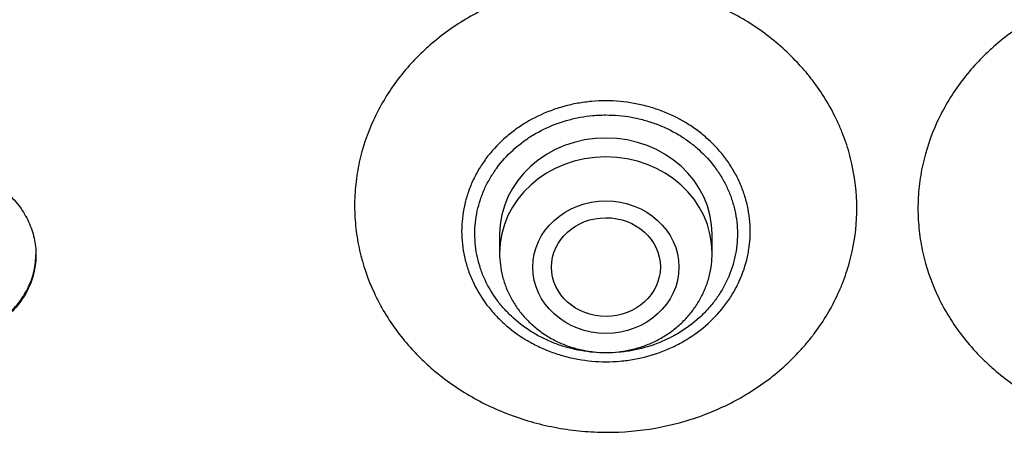
# Model space of a CAD drawing. Units: millimetres. Extents: x -18 to 962, y -35 to 2474.
# Drawn here: x 188 to 207, y 2119 to 2127 of the extents above; entities that cross this region are included whole.
import ezdxf

# ---------------------------------------------------------------- set-up
doc = ezdxf.new("R2010")
doc.units = ezdxf.units.MM
doc.layers.add('Default', color=7, linetype='Continuous')
doc.layers.add('DV1_Default', color=7, linetype='Continuous')

# ---------------------------------------------------------------- blocks, each defined once
blk = doc.blocks.new('SE')
at = {"layer": 'DV1_Default', "color": 7}
for p, q in [((197.47, 2123.292), (197.47, 2122.929)), ((201.57, 2122.929), (201.57, 2123.292))]:
    blk.add_line(p, q, dxfattribs=at)
for centre in [(199.52, 2123.292), (199.52, 2122.929)]:
    blk.add_ellipse(centre, major_axis=(-2.05, 0), ratio=0.906308, start_param=3.141593, end_param=6.283185, dxfattribs=at)
for centre, major_axis, ratio in [((199.52, 2122.658), (-1.41, 0), 0.906308), ((199.521, 2122.66), (1.05, 0.002), 0.90652)]:
    blk.add_ellipse(centre, major_axis=major_axis, ratio=ratio, dxfattribs=at)
for points, knots in [([(204.36, 2123.806), (204.361, 2123.519), (204.331, 2123.237), (204.24, 2122.82), (204.202, 2122.682), (204.134, 2122.478), (204.109, 2122.41), (204.056, 2122.275), (204.027, 2122.208), (203.876, 2121.879), (203.728, 2121.63), (203.509, 2121.335), (203.464, 2121.277), (203.37, 2121.163), (203.321, 2121.106), (203.169, 2120.94), (203.063, 2120.835), (202.729, 2120.535), (202.485, 2120.356), (202.155, 2120.158), (202.087, 2120.12), (201.951, 2120.047), (201.882, 2120.012), (201.672, 2119.912), (201.387, 2119.792), (201.09, 2119.697), (200.863, 2119.635), (200.786, 2119.617), (200.632, 2119.582), (200.554, 2119.567), (200.163, 2119.498), (199.849, 2119.471), (199.375, 2119.472), (199.217, 2119.48), (198.979, 2119.501), (198.899, 2119.51), (198.742, 2119.532), (198.664, 2119.544), (198.275, 2119.614), (197.973, 2119.697), (197.606, 2119.834), (197.533, 2119.863), (197.389, 2119.925), (197.317, 2119.957), (197.106, 2120.059), (196.971, 2120.132), (196.576, 2120.369), (196.331, 2120.549), (196.047, 2120.803), (195.992, 2120.855), (195.885, 2120.961), (195.833, 2121.015), (195.682, 2121.18), (195.493, 2121.408), (195.33, 2121.652), (195.179, 2121.903), (195.11, 2122.034), (194.926, 2122.43), (194.833, 2122.701), (194.755, 2123.049), (194.741, 2123.119), (194.717, 2123.26), (194.707, 2123.332), (194.682, 2123.546), (194.666, 2123.832), (194.68, 2124.117), (194.703, 2124.331), (194.713, 2124.403), (194.736, 2124.544), (194.749, 2124.614), (194.826, 2124.962), (194.916, 2125.233), (195.098, 2125.627), (195.166, 2125.757), (195.315, 2126.009), (195.477, 2126.252), (195.665, 2126.479), (195.815, 2126.643), (195.866, 2126.697), (195.973, 2126.802), (196.028, 2126.854), (196.31, 2127.107), (196.554, 2127.286), (196.947, 2127.52), (197.082, 2127.593), (197.292, 2127.694), (197.364, 2127.726), (197.508, 2127.786), (197.581, 2127.815), (197.947, 2127.95), (198.248, 2128.031), (198.636, 2128.1), (198.714, 2128.112), (198.872, 2128.132), (198.951, 2128.141), (199.189, 2128.161), (199.348, 2128.167), (199.821, 2128.166), (200.136, 2128.137), (200.527, 2128.066), (200.605, 2128.05), (200.76, 2128.015), (200.836, 2127.996), (201.064, 2127.933), (201.361, 2127.837), (201.647, 2127.715), (201.857, 2127.614), (201.926, 2127.578), (202.063, 2127.504), (202.131, 2127.466), (202.463, 2127.266), (202.707, 2127.086), (203.043, 2126.784), (203.15, 2126.678), (203.302, 2126.512), (203.352, 2126.455), (203.447, 2126.34), (203.493, 2126.282), (203.713, 2125.986), (203.863, 2125.736), (204.016, 2125.406), (204.045, 2125.34), (204.099, 2125.204), (204.125, 2125.136), (204.194, 2124.931), (204.233, 2124.793), (204.327, 2124.376), (204.359, 2124.094), (204.36, 2123.806)], [0, 0, 0, 0, 0.03125, 0.03125, 0.046875, 0.046875, 0.054687, 0.054687, 0.0625, 0.0625, 0.09375, 0.09375, 0.101562, 0.101562, 0.109375, 0.109375, 0.125, 0.125, 0.15625, 0.15625, 0.164062, 0.164062, 0.171875, 0.171875, 0.1875, 0.203125, 0.203125, 0.210937, 0.210937, 0.21875, 0.21875, 0.25, 0.25, 0.265625, 0.265625, 0.273437, 0.273437, 0.28125, 0.28125, 0.3125, 0.3125, 0.320312, 0.320312, 0.328125, 0.328125, 0.34375, 0.34375, 0.375, 0.375, 0.382812, 0.382812, 0.390625, 0.390625, 0.40625, 0.421875, 0.421875, 0.4375, 0.4375, 0.46875, 0.46875, 0.476562, 0.476562, 0.484375, 0.484375, 0.5, 0.515625, 0.515625, 0.523437, 0.523437, 0.53125, 0.53125, 0.5625, 0.5625, 0.578125, 0.578125, 0.59375, 0.609375, 0.609375, 0.617187, 0.617187, 0.625, 0.625, 0.65625, 0.65625, 0.671875, 0.671875, 0.679687, 0.679687, 0.6875, 0.6875, 0.71875, 0.71875, 0.726562, 0.726562, 0.734375, 0.734375, 0.75, 0.75, 0.78125, 0.78125, 0.789062, 0.789062, 0.796875, 0.796875, 0.8125, 0.828125, 0.828125, 0.835937, 0.835937, 0.84375, 0.84375, 0.875, 0.875, 0.890625, 0.890625, 0.898437, 0.898437, 0.90625, 0.90625, 0.9375, 0.9375, 0.945312, 0.945312, 0.953125, 0.953125, 0.96875, 0.96875, 1, 1, 1, 1]), ([(215.226, 2123.85), (215.227, 2123.563), (215.196, 2123.281), (215.104, 2122.863), (215.066, 2122.725), (214.997, 2122.52), (214.972, 2122.452), (214.919, 2122.316), (214.89, 2122.249), (214.739, 2121.919), (214.59, 2121.669), (214.371, 2121.372), (214.325, 2121.313), (214.231, 2121.198), (214.182, 2121.141), (214.03, 2120.974), (213.924, 2120.868), (213.589, 2120.565), (213.346, 2120.384), (213.015, 2120.183), (212.947, 2120.144), (212.811, 2120.07), (212.742, 2120.034), (212.532, 2119.932), (212.247, 2119.809), (211.95, 2119.712), (211.722, 2119.648), (211.646, 2119.628), (211.491, 2119.593), (211.413, 2119.576), (211.023, 2119.504), (210.709, 2119.474), (210.235, 2119.471), (210.077, 2119.477), (209.838, 2119.496), (209.759, 2119.504), (209.601, 2119.524), (209.523, 2119.536), (209.135, 2119.603), (208.833, 2119.683), (208.466, 2119.816), (208.393, 2119.845), (208.249, 2119.905), (208.177, 2119.937), (207.966, 2120.036), (207.831, 2120.108), (207.436, 2120.342), (207.191, 2120.519), (206.908, 2120.771), (206.853, 2120.823), (206.746, 2120.928), (206.694, 2120.981), (206.543, 2121.145), (206.355, 2121.371), (206.192, 2121.613), (206.041, 2121.864), (205.972, 2121.994), (205.789, 2122.388), (205.697, 2122.658), (205.619, 2123.006), (205.605, 2123.076), (205.582, 2123.217), (205.572, 2123.288), (205.548, 2123.502), (205.532, 2123.788), (205.547, 2124.073), (205.578, 2124.359), (205.602, 2124.501), (205.694, 2124.919), (205.785, 2125.191), (205.967, 2125.587), (206.036, 2125.718), (206.185, 2125.97), (206.348, 2126.214), (206.536, 2126.443), (206.686, 2126.609), (206.738, 2126.663), (206.844, 2126.769), (206.899, 2126.821), (207.181, 2127.077), (207.426, 2127.258), (207.819, 2127.496), (207.955, 2127.57), (208.165, 2127.673), (208.236, 2127.705), (208.381, 2127.768), (208.453, 2127.797), (208.819, 2127.935), (209.121, 2128.019), (209.509, 2128.091), (209.587, 2128.104), (209.745, 2128.126), (209.824, 2128.135), (210.062, 2128.158), (210.221, 2128.166), (210.694, 2128.169), (211.009, 2128.143), (211.399, 2128.076), (211.478, 2128.061), (211.632, 2128.027), (211.709, 2128.008), (211.936, 2127.948), (212.234, 2127.854), (212.52, 2127.735), (212.729, 2127.636), (212.799, 2127.601), (212.936, 2127.528), (213.003, 2127.49), (213.335, 2127.294), (213.579, 2127.115), (213.915, 2126.817), (214.021, 2126.712), (214.174, 2126.547), (214.223, 2126.49), (214.318, 2126.376), (214.363, 2126.318), (214.584, 2126.024), (214.733, 2125.776), (214.885, 2125.447), (214.914, 2125.381), (214.968, 2125.246), (214.993, 2125.178), (215.063, 2124.974), (215.101, 2124.836), (215.194, 2124.42), (215.226, 2124.138), (215.226, 2123.85)], [0, 0, 0, 0, 0.03125, 0.03125, 0.046875, 0.046875, 0.054687, 0.054687, 0.0625, 0.0625, 0.09375, 0.09375, 0.101562, 0.101562, 0.109375, 0.109375, 0.125, 0.125, 0.15625, 0.15625, 0.164062, 0.164062, 0.171875, 0.171875, 0.1875, 0.203125, 0.203125, 0.210937, 0.210937, 0.21875, 0.21875, 0.25, 0.25, 0.265625, 0.265625, 0.273438, 0.273438, 0.28125, 0.28125, 0.3125, 0.3125, 0.320313, 0.320313, 0.328125, 0.328125, 0.34375, 0.34375, 0.375, 0.375, 0.382813, 0.382813, 0.390625, 0.390625, 0.40625, 0.421875, 0.421875, 0.4375, 0.4375, 0.46875, 0.46875, 0.476563, 0.476563, 0.484375, 0.484375, 0.5, 0.515625, 0.515625, 0.53125, 0.53125, 0.5625, 0.5625, 0.578125, 0.578125, 0.59375, 0.609375, 0.609375, 0.617188, 0.617188, 0.625, 0.625, 0.65625, 0.65625, 0.671875, 0.671875, 0.679688, 0.679688, 0.6875, 0.6875, 0.71875, 0.71875, 0.726563, 0.726563, 0.734375, 0.734375, 0.75, 0.75, 0.78125, 0.78125, 0.789063, 0.789063, 0.796875, 0.796875, 0.8125, 0.828125, 0.828125, 0.835938, 0.835938, 0.84375, 0.84375, 0.875, 0.875, 0.890625, 0.890625, 0.898438, 0.898438, 0.90625, 0.90625, 0.9375, 0.9375, 0.945313, 0.945313, 0.953125, 0.953125, 0.96875, 0.96875, 1, 1, 1, 1]), ([(196.738, 2123.351), (196.738, 2123.517), (196.756, 2123.682), (196.801, 2123.885), (196.811, 2123.926), (196.833, 2124.006), (196.845, 2124.046), (196.885, 2124.164), (196.946, 2124.318), (197.023, 2124.467), (197.088, 2124.576), (197.11, 2124.612), (197.158, 2124.683), (197.182, 2124.718), (197.309, 2124.89), (197.424, 2125.016), (197.617, 2125.19), (197.685, 2125.246), (197.826, 2125.351), (197.9, 2125.4), (198.127, 2125.537), (198.287, 2125.614), (198.54, 2125.709), (198.626, 2125.737), (198.801, 2125.785), (198.977, 2125.824), (199.157, 2125.848), (199.338, 2125.864), (199.429, 2125.868), (199.705, 2125.868), (199.885, 2125.852), (200.152, 2125.803), (200.24, 2125.783), (200.371, 2125.747), (200.415, 2125.734), (200.501, 2125.706), (200.544, 2125.691), (200.755, 2125.612), (200.914, 2125.535), (201.104, 2125.42), (201.141, 2125.396), (201.214, 2125.347), (201.251, 2125.321), (201.357, 2125.242), (201.424, 2125.187), (201.617, 2125.013), (201.732, 2124.886), (201.859, 2124.714), (201.884, 2124.678), (201.931, 2124.607), (201.954, 2124.571), (202.018, 2124.462), (202.096, 2124.314), (202.157, 2124.159), (202.197, 2124.041), (202.209, 2124.001), (202.231, 2123.921), (202.241, 2123.88), (202.286, 2123.677), (202.304, 2123.514), (202.304, 2123.267), (202.299, 2123.185), (202.286, 2123.061), (202.28, 2123.02), (202.267, 2122.938), (202.259, 2122.897), (202.215, 2122.696), (202.162, 2122.539), (202.058, 2122.31), (202.019, 2122.235), (201.932, 2122.089), (201.886, 2122.019), (201.735, 2121.814), (201.62, 2121.687), (201.36, 2121.452), (201.219, 2121.348), (200.993, 2121.211), (200.915, 2121.169), (200.754, 2121.091), (200.671, 2121.055), (200.418, 2120.961), (200.245, 2120.913), (200.022, 2120.873), (199.977, 2120.866), (199.887, 2120.854), (199.841, 2120.849), (199.704, 2120.837), (199.613, 2120.833), (199.341, 2120.833), (199.16, 2120.849), (198.936, 2120.89), (198.891, 2120.899), (198.802, 2120.919), (198.758, 2120.93), (198.627, 2120.966), (198.456, 2121.021), (198.292, 2121.091), (198.172, 2121.15), (198.132, 2121.17), (198.054, 2121.213), (198.015, 2121.235), (197.824, 2121.35), (197.684, 2121.454), (197.491, 2121.628), (197.43, 2121.689), (197.343, 2121.785), (197.314, 2121.818), (197.26, 2121.885), (197.233, 2121.919), (197.107, 2122.09), (197.021, 2122.234), (196.934, 2122.425), (196.917, 2122.463), (196.886, 2122.541), (196.872, 2122.581), (196.832, 2122.7), (196.81, 2122.779), (196.756, 2123.021), (196.738, 2123.185), (196.738, 2123.351)], [0, 0, 0, 0, 0.03125, 0.03125, 0.039062, 0.039062, 0.046875, 0.046875, 0.0625, 0.078125, 0.078125, 0.085937, 0.085937, 0.09375, 0.09375, 0.125, 0.125, 0.140625, 0.140625, 0.15625, 0.15625, 0.1875, 0.1875, 0.203125, 0.203125, 0.21875, 0.234375, 0.234375, 0.25, 0.25, 0.28125, 0.28125, 0.296875, 0.296875, 0.304687, 0.304687, 0.3125, 0.3125, 0.34375, 0.34375, 0.351562, 0.351562, 0.359375, 0.359375, 0.375, 0.375, 0.40625, 0.40625, 0.414062, 0.414062, 0.421875, 0.421875, 0.4375, 0.453125, 0.453125, 0.460937, 0.460937, 0.46875, 0.46875, 0.5, 0.5, 0.515625, 0.515625, 0.523437, 0.523437, 0.53125, 0.53125, 0.5625, 0.5625, 0.578125, 0.578125, 0.59375, 0.59375, 0.625, 0.625, 0.65625, 0.65625, 0.671875, 0.671875, 0.6875, 0.6875, 0.71875, 0.71875, 0.726562, 0.726562, 0.734375, 0.734375, 0.75, 0.75, 0.78125, 0.78125, 0.789062, 0.789062, 0.796875, 0.796875, 0.8125, 0.828125, 0.828125, 0.835937, 0.835937, 0.84375, 0.84375, 0.875, 0.875, 0.890625, 0.890625, 0.898437, 0.898437, 0.90625, 0.90625, 0.9375, 0.9375, 0.945313, 0.945313, 0.953125, 0.953125, 0.96875, 0.96875, 1, 1, 1, 1]), ([(196.992, 2123.292), (196.993, 2123.141), (197.01, 2122.991), (197.059, 2122.772), (197.079, 2122.699), (197.128, 2122.555), (197.157, 2122.483), (197.253, 2122.275), (197.331, 2122.144), (197.446, 2121.988), (197.47, 2121.957), (197.52, 2121.897), (197.546, 2121.867), (197.626, 2121.78), (197.682, 2121.724), (197.857, 2121.566), (197.985, 2121.471), (198.159, 2121.367), (198.194, 2121.347), (198.266, 2121.308), (198.302, 2121.29), (198.412, 2121.237), (198.561, 2121.173), (198.717, 2121.123), (198.836, 2121.091), (198.876, 2121.081), (198.957, 2121.063), (198.998, 2121.055), (199.202, 2121.018), (199.367, 2121.004), (199.615, 2121.005), (199.697, 2121.009), (199.822, 2121.02), (199.863, 2121.025), (199.946, 2121.036), (199.987, 2121.043), (200.189, 2121.08), (200.347, 2121.124), (200.577, 2121.211), (200.653, 2121.243), (200.799, 2121.315), (200.87, 2121.354), (201.075, 2121.479), (201.203, 2121.574), (201.38, 2121.735), (201.435, 2121.791), (201.54, 2121.907), (201.638, 2122.028), (201.722, 2122.156), (201.8, 2122.289), (201.836, 2122.358), (201.931, 2122.567), (201.978, 2122.71), (202.026, 2122.931), (202.038, 2123.006), (202.054, 2123.157), (202.058, 2123.232), (202.057, 2123.456), (202.04, 2123.605), (201.999, 2123.79), (201.99, 2123.827), (201.969, 2123.9), (201.958, 2123.937), (201.922, 2124.044), (201.866, 2124.185), (201.795, 2124.32), (201.736, 2124.419), (201.715, 2124.452), (201.672, 2124.517), (201.65, 2124.549), (201.534, 2124.706), (201.428, 2124.821), (201.253, 2124.979), (201.191, 2125.03), (201.094, 2125.101), (201.061, 2125.125), (200.994, 2125.169), (200.96, 2125.191), (200.788, 2125.295), (200.642, 2125.365), (200.451, 2125.436), (200.412, 2125.45), (200.333, 2125.475), (200.293, 2125.487), (200.174, 2125.52), (200.093, 2125.538), (199.85, 2125.581), (199.686, 2125.595), (199.477, 2125.595), (199.435, 2125.594), (199.352, 2125.59), (199.311, 2125.587), (199.187, 2125.576), (199.024, 2125.553), (198.864, 2125.517), (198.705, 2125.473), (198.626, 2125.447), (198.396, 2125.36), (198.251, 2125.289), (198.045, 2125.164), (197.978, 2125.119), (197.849, 2125.022), (197.788, 2124.972), (197.613, 2124.812), (197.508, 2124.697), (197.37, 2124.508), (197.327, 2124.443), (197.249, 2124.31), (197.179, 2124.175), (197.124, 2124.034), (197.076, 2123.89), (197.056, 2123.817), (197.008, 2123.594), (196.992, 2123.444), (196.992, 2123.292)], [0, 0, 0, 0, 0.03125, 0.03125, 0.046875, 0.046875, 0.0625, 0.0625, 0.09375, 0.09375, 0.101563, 0.101563, 0.109375, 0.109375, 0.125, 0.125, 0.15625, 0.15625, 0.164063, 0.164063, 0.171875, 0.171875, 0.1875, 0.203125, 0.203125, 0.210938, 0.210938, 0.21875, 0.21875, 0.25, 0.25, 0.265625, 0.265625, 0.273438, 0.273438, 0.28125, 0.28125, 0.3125, 0.3125, 0.328125, 0.328125, 0.34375, 0.34375, 0.375, 0.375, 0.390625, 0.390625, 0.40625, 0.421875, 0.421875, 0.4375, 0.4375, 0.46875, 0.46875, 0.484375, 0.484375, 0.5, 0.5, 0.53125, 0.53125, 0.539063, 0.539063, 0.546875, 0.546875, 0.5625, 0.578125, 0.578125, 0.585938, 0.585938, 0.59375, 0.59375, 0.625, 0.625, 0.640625, 0.640625, 0.648438, 0.648438, 0.65625, 0.65625, 0.6875, 0.6875, 0.695313, 0.695313, 0.703125, 0.703125, 0.71875, 0.71875, 0.75, 0.75, 0.757813, 0.757813, 0.765625, 0.765625, 0.78125, 0.796875, 0.796875, 0.8125, 0.8125, 0.84375, 0.84375, 0.859375, 0.859375, 0.875, 0.875, 0.90625, 0.90625, 0.921875, 0.921875, 0.9375, 0.953125, 0.953125, 0.96875, 0.96875, 1, 1, 1, 1]), ([(184.827, 2122.957), (184.827, 2123.066), (184.839, 2123.174), (184.874, 2123.332), (184.889, 2123.385), (184.924, 2123.488), (184.945, 2123.54), (185.014, 2123.689), (185.071, 2123.784), (185.172, 2123.917), (185.208, 2123.96), (185.285, 2124.044), (185.326, 2124.083), (185.454, 2124.196), (185.547, 2124.263), (185.699, 2124.351), (185.751, 2124.378), (185.858, 2124.428), (185.967, 2124.472), (186.08, 2124.507), (186.196, 2124.536), (186.255, 2124.549), (186.434, 2124.578), (186.554, 2124.586), (186.735, 2124.583), (186.796, 2124.58), (186.917, 2124.567), (186.977, 2124.558), (187.155, 2124.523), (187.271, 2124.49), (187.439, 2124.425), (187.494, 2124.401), (187.602, 2124.348), (187.653, 2124.319), (187.804, 2124.226), (187.897, 2124.156), (188.027, 2124.038), (188.068, 2123.997), (188.145, 2123.912), (188.217, 2123.824), (188.279, 2123.73), (188.336, 2123.633), (188.362, 2123.583), (188.432, 2123.43), (188.467, 2123.326), (188.503, 2123.166), (188.512, 2123.112), (188.524, 2123.003), (188.527, 2122.949), (188.527, 2122.786), (188.515, 2122.679), (188.48, 2122.519), (188.465, 2122.466), (188.43, 2122.362), (188.389, 2122.261), (188.338, 2122.164), (188.281, 2122.069), (188.249, 2122.023), (188.148, 2121.888), (188.072, 2121.806), (187.944, 2121.693), (187.899, 2121.658), (187.805, 2121.59), (187.756, 2121.558), (187.605, 2121.47), (187.499, 2121.421), (187.379, 2121.378), (187.37, 2121.375), (187.362, 2121.372)], [0, 0, 0, 0, 0.045297, 0.045297, 0.067946, 0.067946, 0.090595, 0.090595, 0.135892, 0.135892, 0.15854, 0.15854, 0.181189, 0.181189, 0.226486, 0.226486, 0.249135, 0.249135, 0.271784, 0.294432, 0.294432, 0.317081, 0.317081, 0.362378, 0.362378, 0.385027, 0.385027, 0.407675, 0.407675, 0.452973, 0.452973, 0.475621, 0.475621, 0.49827, 0.49827, 0.543567, 0.543567, 0.566216, 0.566216, 0.588864, 0.611513, 0.611513, 0.634162, 0.634162, 0.679459, 0.679459, 0.702107, 0.702107, 0.724756, 0.724756, 0.770053, 0.770053, 0.792702, 0.792702, 0.815351, 0.837999, 0.837999, 0.860648, 0.860648, 0.905945, 0.905945, 0.928594, 0.928594, 0.951242, 0.951242, 0.99654, 0.99654, 1, 1, 1, 1]), ([(187.462, 2121.431), (187.492, 2121.443), (187.521, 2121.455), (187.603, 2121.493), (187.654, 2121.52), (187.805, 2121.608), (187.898, 2121.674), (188.071, 2121.826), (188.147, 2121.909), (188.248, 2122.042), (188.279, 2122.088), (188.336, 2122.183), (188.363, 2122.232), (188.432, 2122.382), (188.467, 2122.485), (188.503, 2122.643), (188.512, 2122.697), (188.523, 2122.803), (188.526, 2122.853), (188.527, 2122.904)], [0, 0, 0, 0, 0.046383, 0.046383, 0.133581, 0.133581, 0.307978, 0.307978, 0.482375, 0.482375, 0.569574, 0.569574, 0.656772, 0.656772, 0.831169, 0.831169, 0.918368, 0.918368, 1, 1, 1, 1]), ([(197.47, 2122.929), (197.47, 2122.847), (197.48, 2122.707), (197.523, 2122.474), (197.595, 2122.256), (197.696, 2122.041), (197.824, 2121.843), (197.976, 2121.659), (198.151, 2121.494), (198.347, 2121.349), (198.56, 2121.228), (198.787, 2121.132), (199.025, 2121.063), (199.27, 2121.02), (199.52, 2121.006), (199.769, 2121.02), (200.014, 2121.062), (200.252, 2121.132), (200.48, 2121.228), (200.693, 2121.349), (200.889, 2121.494), (201.064, 2121.659), (201.217, 2121.844), (201.344, 2122.042), (201.445, 2122.257), (201.518, 2122.475), (201.561, 2122.708), (201.57, 2122.847), (201.57, 2122.929)], [0, 0, 0, 0, 0.036694, 0.07465, 0.112689, 0.150846, 0.189146, 0.227598, 0.266201, 0.304942, 0.3438, 0.382753, 0.421774, 0.460843, 0.499936, 0.539034, 0.578117, 0.617162, 0.656147, 0.695046, 0.733834, 0.772489, 0.810994, 0.849343, 0.887544, 0.925617, 0.963594, 1, 1, 1, 1])]:
    blk.add_open_spline(points, degree=3, knots=knots, dxfattribs=at)

msp = doc.modelspace()

# ---------------------------------------------------------------- block references
at = {"layer": 'Default'}
msp.add_blockref('SE', (0, 0), dxfattribs=at)

doc.saveas('drawing.dxf')
